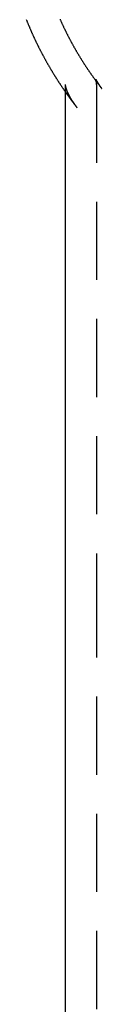
# Model space of a CAD drawing. Extents: x 10 to 126, y 93 to 286.
# Drawn here: x 89 to 92, y 223 to 255 of the extents above; entities that cross this region are included whole.
import ezdxf

# ---------------------------------------------------------------- set-up
doc = ezdxf.new("R2010")
doc.units = 0
doc.header["$LTSCALE"] = 10
doc.linetypes.add('VERDECKT', pattern=[0.375, 0.25, -0.125])
doc.layers.get('0').update_dxf_attribs({"linetype": 'CONTINUOUS'})
doc.layers.add('STEMPEL', color=3, linetype='CONTINUOUS')

# ---------------------------------------------------------------- blocks, each defined once
blk = doc.blocks.new('A$CBAFC6DE3')
at = {"extrusion": (-2e-16, 1, -2e-16)}
for p, q in [((-211.5264, 29.4273), (-211.5264, 13.5964)), ((-211.5264, 13.5964), (-211.5264, -11.4036))]:
    blk.add_line(p, q, dxfattribs=at)
at = {"color": 1, "linetype": 'VERDECKT', "extrusion": (-2e-16, 1, -2e-16)}
for p, q in [((-210.5264, 29.4273), (-210.5264, 13.5964)), ((-210.5264, 13.5964), (-210.5264, -11.4036))]:
    blk.add_line(p, q, dxfattribs=at)
blk.add_polyline3d([(-212.773, 31.5085, 0), (-212.767, 31.4924, 0), (-212.76, 31.4765, 0), (-212.754, 31.4605, 0), (-212.747, 31.4445, 0), (-212.741, 31.4286, 0), (-212.735, 31.4127, 0), (-212.728, 31.3968, 0), (-212.722, 31.3809, 0), (-212.715, 31.365, 0), (-212.708, 31.3492, 0), (-212.702, 31.3333, 0), (-212.695, 31.3175, 0), (-212.689, 31.3018, 0), (-212.682, 31.286, 0), (-212.675, 31.2702, 0), (-212.669, 31.2545, 0), (-212.662, 31.2388, 0), (-212.655, 31.2231, 0), (-212.649, 31.2074, 0), (-212.642, 31.1918, 0), (-212.635, 31.1761, 0), (-212.628, 31.1605, 0), (-212.621, 31.1449, 0), (-212.615, 31.1294, 0), (-212.608, 31.1138, 0), (-212.601, 31.0983, 0), (-212.594, 31.0828, 0), (-212.587, 31.0673, 0), (-212.58, 31.0518, 0), (-212.573, 31.0363, 0), (-212.566, 31.0209, 0), (-212.559, 31.0055, 0), (-212.552, 30.9901, 0), (-212.545, 30.9747, 0), (-212.538, 30.9593, 0), (-212.531, 30.944, 0), (-212.524, 30.9287, 0), (-212.517, 30.9134, 0), (-212.51, 30.8981, 0), (-212.502, 30.8828, 0), (-212.495, 30.8676, 0), (-212.488, 30.8524, 0), (-212.481, 30.8372, 0), (-212.474, 30.822, 0), (-212.466, 30.8069, 0), (-212.459, 30.7917, 0), (-212.452, 30.7766, 0), (-212.445, 30.7615, 0), (-212.437, 30.7464, 0), (-212.43, 30.7314, 0), (-212.423, 30.7163, 0), (-212.415, 30.7013, 0), (-212.408, 30.6863, 0), (-212.4, 30.6713, 0), (-212.393, 30.6564, 0), (-212.385, 30.6414, 0), (-212.378, 30.6265, 0), (-212.371, 30.6116, 0), (-212.363, 30.5967, 0), (-212.356, 30.5819, 0), (-212.348, 30.567, 0), (-212.34, 30.5522, 0), (-212.333, 30.5374, 0), (-212.325, 30.5226, 0), (-212.318, 30.5079, 0), (-212.31, 30.4931, 0), (-212.302, 30.4784, 0), (-212.295, 30.4637, 0), (-212.287, 30.4491, 0), (-212.279, 30.4344, 0), (-212.272, 30.4198, 0), (-212.264, 30.4051, 0), (-212.256, 30.3905, 0), (-212.248, 30.376, 0), (-212.241, 30.3614, 0), (-212.233, 30.3469, 0), (-212.225, 30.3324, 0), (-212.217, 30.3179, 0), (-212.209, 30.3034, 0), (-212.202, 30.2889, 0), (-212.194, 30.2745, 0), (-212.186, 30.2601, 0), (-212.178, 30.2457, 0), (-212.17, 30.2313, 0), (-212.162, 30.217, 0), (-212.154, 30.2026, 0), (-212.146, 30.1883, 0), (-212.138, 30.174, 0), (-212.13, 30.1598, 0), (-212.122, 30.1455, 0), (-212.114, 30.1313, 0), (-212.106, 30.1171, 0), (-212.098, 30.1029, 0), (-212.09, 30.0887, 0), (-212.082, 30.0746, 0), (-212.074, 30.0604, 0), (-212.066, 30.0463, 0), (-212.057, 30.0322, 0), (-212.049, 30.0182, 0), (-212.041, 30.0041, 0), (-212.033, 29.9901, 0), (-212.025, 29.9761, 0), (-212.017, 29.9621, 0), (-212.008, 29.9481, 0), (-212, 29.9342, 0), (-211.992, 29.9203, 0), (-211.984, 29.9064, 0), (-211.975, 29.8925, 0), (-211.967, 29.8786, 0), (-211.959, 29.8648, 0), (-211.95, 29.851, 0), (-211.942, 29.8371, 0), (-211.934, 29.8234, 0), (-211.925, 29.8096, 0), (-211.917, 29.7959, 0), (-211.909, 29.7822, 0), (-211.9, 29.7685, 0), (-211.892, 29.7548, 0), (-211.883, 29.7411, 0), (-211.875, 29.7275, 0), (-211.866, 29.7139, 0), (-211.858, 29.7003, 0), (-211.849, 29.6867, 0), (-211.841, 29.6731, 0), (-211.832, 29.6596, 0), (-211.824, 29.6461, 0), (-211.815, 29.6326, 0), (-211.807, 29.6191, 0), (-211.798, 29.6057, 0), (-211.79, 29.5922, 0), (-211.781, 29.5788, 0), (-211.772, 29.5654, 0), (-211.764, 29.5521, 0), (-211.755, 29.5387, 0), (-211.746, 29.5254, 0), (-211.738, 29.5121, 0), (-211.729, 29.4988, 0), (-211.72, 29.4855, 0), (-211.712, 29.4722, 0), (-211.703, 29.459, 0), (-211.694, 29.4458, 0), (-211.686, 29.4326, 0), (-211.677, 29.4194, 0), (-211.668, 29.4063, 0), (-211.659, 29.3932, 0), (-211.651, 29.3801, 0), (-211.642, 29.367, 0), (-211.633, 29.3539, 0), (-211.624, 29.3409, 0), (-211.615, 29.3278, 0), (-211.606, 29.3148, 0), (-211.598, 29.3018, 0), (-211.589, 29.2889, 0), (-211.58, 29.2759, 0), (-211.571, 29.263, 0), (-211.562, 29.2501, 0), (-211.553, 29.2372, 0), (-211.544, 29.2243, 0), (-211.535, 29.2115, 0), (-211.526, 29.1986, 0)])
at = {"color": 1}
for points in [[(-211.692, 31.5158, 0), (-211.685, 31.5002, 0), (-211.678, 31.4846, 0), (-211.671, 31.4689, 0), (-211.664, 31.4534, 0), (-211.657, 31.4378, 0), (-211.65, 31.4223, 0), (-211.643, 31.4067, 0), (-211.636, 31.3912, 0), (-211.629, 31.3758, 0), (-211.622, 31.3603, 0), (-211.615, 31.3449, 0), (-211.607, 31.3295, 0), (-211.6, 31.3141, 0), (-211.593, 31.2987, 0), (-211.586, 31.2833, 0), (-211.578, 31.268, 0), (-211.571, 31.2527, 0), (-211.564, 31.2374, 0), (-211.557, 31.2222, 0), (-211.549, 31.2069, 0), (-211.542, 31.1917, 0), (-211.534, 31.1765, 0), (-211.527, 31.1613, 0), (-211.52, 31.1462, 0), (-211.512, 31.131, 0), (-211.505, 31.1159, 0), (-211.497, 31.1008, 0), (-211.49, 31.0858, 0), (-211.482, 31.0707, 0), (-211.475, 31.0557, 0), (-211.467, 31.0407, 0), (-211.459, 31.0257, 0), (-211.452, 31.0108, 0), (-211.444, 30.9958, 0), (-211.436, 30.9809, 0), (-211.429, 30.966, 0), (-211.421, 30.9511, 0), (-211.413, 30.9363, 0), (-211.406, 30.9215, 0), (-211.398, 30.9067, 0), (-211.39, 30.8919, 0), (-211.382, 30.8771, 0), (-211.374, 30.8624, 0), (-211.367, 30.8476, 0), (-211.359, 30.8329, 0), (-211.351, 30.8183, 0), (-211.343, 30.8036, 0), (-211.335, 30.789, 0), (-211.327, 30.7744, 0), (-211.319, 30.7598, 0), (-211.311, 30.7452, 0), (-211.303, 30.7307, 0), (-211.295, 30.7162, 0), (-211.287, 30.7017, 0), (-211.279, 30.6872, 0), (-211.271, 30.6727, 0), (-211.263, 30.6583, 0), (-211.255, 30.6439, 0), (-211.247, 30.6295, 0), (-211.239, 30.6151, 0), (-211.231, 30.6008, 0), (-211.223, 30.5864, 0), (-211.214, 30.5721, 0), (-211.206, 30.5579, 0), (-211.198, 30.5436, 0), (-211.19, 30.5294, 0), (-211.182, 30.5152, 0), (-211.173, 30.501, 0), (-211.165, 30.4868, 0), (-211.157, 30.4726, 0), (-211.148, 30.4585, 0), (-211.14, 30.4444, 0), (-211.132, 30.4303, 0), (-211.123, 30.4163, 0), (-211.115, 30.4022, 0), (-211.107, 30.3882, 0), (-211.098, 30.3742, 0), (-211.09, 30.3603, 0), (-211.081, 30.3463, 0), (-211.073, 30.3324, 0), (-211.064, 30.3185, 0), (-211.056, 30.3046, 0), (-211.047, 30.2908, 0), (-211.039, 30.2769, 0), (-211.03, 30.2631, 0), (-211.022, 30.2493, 0), (-211.013, 30.2355, 0), (-211.005, 30.2218, 0), (-210.996, 30.2081, 0), (-210.987, 30.1944, 0), (-210.979, 30.1807, 0), (-210.97, 30.167, 0), (-210.961, 30.1534, 0), (-210.953, 30.1398, 0), (-210.944, 30.1262, 0), (-210.935, 30.1126, 0), (-210.927, 30.0991, 0), (-210.918, 30.0855, 0), (-210.909, 30.072, 0), (-210.9, 30.0586, 0), (-210.892, 30.0451, 0), (-210.883, 30.0317, 0), (-210.874, 30.0182, 0), (-210.865, 30.0048, 0), (-210.856, 29.9915, 0), (-210.847, 29.9781, 0), (-210.839, 29.9648, 0), (-210.83, 29.9515, 0), (-210.821, 29.9382, 0), (-210.812, 29.9249, 0), (-210.803, 29.9117, 0), (-210.794, 29.8985, 0), (-210.785, 29.8853, 0), (-210.776, 29.8721, 0), (-210.767, 29.8589, 0), (-210.758, 29.8458, 0), (-210.749, 29.8327, 0), (-210.74, 29.8196, 0), (-210.731, 29.8065, 0), (-210.722, 29.7935, 0), (-210.713, 29.7805, 0), (-210.704, 29.7675, 0), (-210.695, 29.7545, 0), (-210.686, 29.7415, 0), (-210.677, 29.7286, 0), (-210.667, 29.7157, 0), (-210.658, 29.7028, 0), (-210.649, 29.6899, 0), (-210.64, 29.677, 0), (-210.631, 29.6642, 0), (-210.622, 29.6514, 0), (-210.612, 29.6386, 0), (-210.603, 29.6259, 0), (-210.594, 29.6131, 0), (-210.585, 29.6004, 0), (-210.575, 29.5877, 0), (-210.566, 29.575, 0), (-210.557, 29.5623, 0), (-210.548, 29.5497, 0), (-210.538, 29.5371, 0), (-210.529, 29.5245, 0), (-210.52, 29.5119, 0), (-210.51, 29.4994, 0), (-210.501, 29.4868, 0), (-210.492, 29.4743, 0), (-210.482, 29.4618, 0), (-210.473, 29.4494, 0), (-210.463, 29.4369, 0), (-210.454, 29.4245, 0), (-210.445, 29.4121, 0), (-210.435, 29.3997, 0), (-210.426, 29.3874, 0), (-210.416, 29.375, 0), (-210.407, 29.3627, 0), (-210.397, 29.3504, 0), (-210.388, 29.3381, 0), (-210.378, 29.3259, 0), (-210.369, 29.3136, 0), (-210.359, 29.3014, 0)], [(-211.526, 29.4273, 0), (-211.526, 29.4268, 0), (-211.526, 29.4263, 0), (-211.526, 29.4258, 0), (-211.526, 29.4253, 0), (-211.526, 29.4249, 0), (-211.526, 29.4244, 0), (-211.526, 29.4239, 0), (-211.526, 29.4234, 0), (-211.526, 29.4229, 0), (-211.526, 29.4224, 0), (-211.526, 29.4219, 0), (-211.526, 29.4214, 0), (-211.526, 29.4209, 0), (-211.526, 29.4204, 0), (-211.526, 29.4199, 0), (-211.526, 29.4194, 0), (-211.526, 29.419, 0), (-211.526, 29.4185, 0), (-211.526, 29.418, 0), (-211.526, 29.4175, 0), (-211.526, 29.4169, 0), (-211.526, 29.4164, 0), (-211.526, 29.4159, 0), (-211.526, 29.4154, 0), (-211.526, 29.4149, 0), (-211.526, 29.4144, 0), (-211.526, 29.4139, 0), (-211.526, 29.4134, 0), (-211.526, 29.4128, 0), (-211.526, 29.4123, 0), (-211.526, 29.4118, 0), (-211.526, 29.4113, 0), (-211.526, 29.4107, 0), (-211.526, 29.4102, 0), (-211.526, 29.4097, 0), (-211.526, 29.4091, 0), (-211.526, 29.4086, 0), (-211.526, 29.4081, 0), (-211.526, 29.4075, 0), (-211.526, 29.407, 0), (-211.526, 29.4064, 0), (-211.526, 29.4059, 0), (-211.525, 29.4053, 0), (-211.525, 29.4047, 0), (-211.525, 29.4042, 0), (-211.525, 29.4036, 0), (-211.525, 29.403, 0), (-211.525, 29.4024, 0), (-211.525, 29.4019, 0), (-211.525, 29.4013, 0), (-211.525, 29.4007, 0), (-211.525, 29.4001, 0), (-211.525, 29.3995, 0), (-211.525, 29.3989, 0), (-211.525, 29.3983, 0), (-211.525, 29.3977, 0), (-211.525, 29.3971, 0), (-211.525, 29.3964, 0), (-211.525, 29.3958, 0), (-211.524, 29.3952, 0), (-211.524, 29.3946, 0), (-211.524, 29.3939, 0), (-211.524, 29.3933, 0), (-211.524, 29.3926, 0), (-211.524, 29.392, 0), (-211.524, 29.3913, 0), (-211.524, 29.3907, 0), (-211.524, 29.39, 0), (-211.524, 29.3893, 0), (-211.524, 29.3886, 0), (-211.523, 29.388, 0), (-211.523, 29.3873, 0), (-211.523, 29.3866, 0), (-211.523, 29.3859, 0), (-211.523, 29.3852, 0), (-211.523, 29.3844, 0), (-211.523, 29.3837, 0), (-211.523, 29.383, 0), (-211.523, 29.3823, 0), (-211.523, 29.3815, 0), (-211.522, 29.3808, 0), (-211.522, 29.38, 0), (-211.522, 29.3793, 0), (-211.522, 29.3785, 0), (-211.522, 29.3777, 0), (-211.522, 29.377, 0), (-211.522, 29.3762, 0), (-211.522, 29.3754, 0), (-211.521, 29.3746, 0), (-211.521, 29.3738, 0), (-211.521, 29.373, 0), (-211.521, 29.3721, 0), (-211.521, 29.3713, 0), (-211.521, 29.3705, 0), (-211.521, 29.3696, 0), (-211.52, 29.3688, 0), (-211.52, 29.3679, 0), (-211.52, 29.3671, 0), (-211.52, 29.3662, 0), (-211.52, 29.3653, 0), (-211.52, 29.3645, 0), (-211.519, 29.3636, 0), (-211.519, 29.3627, 0), (-211.519, 29.3618, 0), (-211.519, 29.3608, 0), (-211.519, 29.3599, 0), (-211.518, 29.359, 0), (-211.518, 29.358, 0), (-211.518, 29.3571, 0), (-211.518, 29.3561, 0), (-211.518, 29.3552, 0), (-211.517, 29.3542, 0), (-211.517, 29.3532, 0), (-211.517, 29.3523, 0), (-211.517, 29.3513, 0), (-211.517, 29.3503, 0), (-211.516, 29.3492, 0), (-211.516, 29.3482, 0), (-211.516, 29.3472, 0), (-211.516, 29.3462, 0), (-211.515, 29.3451, 0), (-211.515, 29.3441, 0), (-211.515, 29.343, 0), (-211.515, 29.3419, 0), (-211.514, 29.3408, 0), (-211.514, 29.3397, 0), (-211.514, 29.3386, 0), (-211.514, 29.3375, 0), (-211.513, 29.3364, 0), (-211.513, 29.3353, 0), (-211.513, 29.3342, 0), (-211.512, 29.333, 0), (-211.512, 29.3319, 0), (-211.512, 29.3307, 0), (-211.511, 29.3295, 0), (-211.511, 29.3283, 0), (-211.511, 29.3272, 0), (-211.51, 29.326, 0), (-211.51, 29.3247, 0), (-211.51, 29.3235, 0), (-211.509, 29.3223, 0), (-211.509, 29.3211, 0), (-211.509, 29.3198, 0), (-211.508, 29.3185, 0), (-211.508, 29.3173, 0), (-211.508, 29.316, 0), (-211.507, 29.3147, 0), (-211.507, 29.3134, 0), (-211.507, 29.3121, 0), (-211.506, 29.3108, 0), (-211.506, 29.3094, 0), (-211.505, 29.3081, 0), (-211.505, 29.3068, 0), (-211.505, 29.3054, 0), (-211.504, 29.304, 0), (-211.504, 29.3026, 0), (-211.503, 29.3012, 0), (-211.503, 29.2998, 0), (-211.502, 29.2984, 0), (-211.502, 29.297, 0), (-211.502, 29.2956, 0), (-211.501, 29.2941, 0), (-211.501, 29.2927, 0), (-211.5, 29.2912, 0), (-211.5, 29.2897, 0), (-211.499, 29.2882, 0), (-211.499, 29.2867, 0), (-211.498, 29.2852, 0), (-211.498, 29.2837, 0), (-211.497, 29.2821, 0), (-211.497, 29.2806, 0), (-211.496, 29.279, 0), (-211.496, 29.2775, 0), (-211.495, 29.2759, 0), (-211.495, 29.2743, 0), (-211.494, 29.2727, 0), (-211.493, 29.2711, 0), (-211.493, 29.2695, 0), (-211.492, 29.2678, 0), (-211.492, 29.2662, 0), (-211.491, 29.2646, 0), (-211.491, 29.2629, 0), (-211.49, 29.2612, 0), (-211.489, 29.2595, 0), (-211.489, 29.2578, 0), (-211.488, 29.2561, 0), (-211.487, 29.2544, 0), (-211.487, 29.2526, 0), (-211.486, 29.2509, 0), (-211.486, 29.2491, 0), (-211.485, 29.2474, 0), (-211.484, 29.2456, 0), (-211.484, 29.2438, 0), (-211.483, 29.242, 0), (-211.482, 29.2402, 0), (-211.481, 29.2384, 0), (-211.481, 29.2365, 0), (-211.48, 29.2347, 0), (-211.479, 29.2328, 0), (-211.479, 29.2309, 0), (-211.478, 29.2291, 0), (-211.477, 29.2272, 0), (-211.476, 29.2253, 0), (-211.476, 29.2233, 0), (-211.475, 29.2214, 0), (-211.474, 29.2195, 0), (-211.473, 29.2175, 0), (-211.472, 29.2155, 0), (-211.472, 29.2136, 0), (-211.471, 29.2116, 0), (-211.47, 29.2096, 0), (-211.469, 29.2076, 0), (-211.468, 29.2055, 0), (-211.467, 29.2035, 0), (-211.466, 29.2014, 0), (-211.466, 29.1994, 0), (-211.465, 29.1973, 0), (-211.464, 29.1952, 0), (-211.463, 29.1931, 0), (-211.462, 29.191, 0), (-211.461, 29.1889, 0), (-211.46, 29.1868, 0), (-211.459, 29.1846, 0), (-211.458, 29.1824, 0), (-211.457, 29.1803, 0), (-211.456, 29.1781, 0), (-211.455, 29.1759, 0), (-211.454, 29.1737, 0), (-211.453, 29.1715, 0), (-211.452, 29.1692, 0), (-211.451, 29.167, 0), (-211.45, 29.1647, 0), (-211.449, 29.1625, 0), (-211.448, 29.1602, 0), (-211.447, 29.1579, 0), (-211.446, 29.1556, 0), (-211.445, 29.1533, 0), (-211.444, 29.1509, 0), (-211.443, 29.1486, 0), (-211.442, 29.1462, 0), (-211.44, 29.1439, 0), (-211.439, 29.1415, 0), (-211.438, 29.1391, 0), (-211.437, 29.1367, 0), (-211.436, 29.1343, 0), (-211.435, 29.1318, 0), (-211.433, 29.1294, 0), (-211.432, 29.1269, 0), (-211.431, 29.1245, 0), (-211.43, 29.122, 0), (-211.429, 29.1195, 0), (-211.427, 29.117, 0), (-211.426, 29.1145, 0), (-211.425, 29.1119, 0), (-211.424, 29.1094, 0), (-211.422, 29.1068, 0), (-211.421, 29.1043, 0), (-211.42, 29.1017, 0), (-211.418, 29.0991, 0), (-211.417, 29.0965, 0), (-211.416, 29.0939, 0), (-211.414, 29.0913, 0), (-211.413, 29.0886, 0), (-211.411, 29.086, 0), (-211.41, 29.0833, 0), (-211.409, 29.0806, 0), (-211.407, 29.0779, 0), (-211.406, 29.0752, 0), (-211.404, 29.0725, 0), (-211.403, 29.0698, 0), (-211.401, 29.0671, 0), (-211.4, 29.0643, 0), (-211.398, 29.0616, 0), (-211.397, 29.0588, 0), (-211.395, 29.056, 0), (-211.394, 29.0532, 0), (-211.392, 29.0504, 0), (-211.391, 29.0476, 0), (-211.389, 29.0447, 0), (-211.388, 29.0419, 0), (-211.386, 29.039, 0), (-211.384, 29.0362, 0), (-211.383, 29.0333, 0), (-211.381, 29.0304, 0), (-211.379, 29.0275, 0), (-211.378, 29.0246, 0), (-211.376, 29.0216, 0), (-211.374, 29.0187, 0), (-211.373, 29.0157, 0), (-211.371, 29.0128, 0), (-211.369, 29.0098, 0), (-211.368, 29.0068, 0), (-211.366, 29.0038, 0), (-211.364, 29.0008, 0), (-211.362, 28.9977, 0), (-211.36, 28.9947, 0), (-211.359, 28.9916, 0), (-211.357, 28.9886, 0), (-211.355, 28.9855, 0), (-211.353, 28.9824, 0), (-211.351, 28.9793, 0), (-211.349, 28.9762, 0), (-211.348, 28.9731, 0), (-211.346, 28.9699, 0), (-211.344, 28.9668, 0), (-211.342, 28.9636, 0), (-211.34, 28.9605, 0), (-211.338, 28.9573, 0), (-211.336, 28.9541, 0), (-211.334, 28.9509, 0), (-211.332, 28.9477, 0), (-211.33, 28.9444, 0), (-211.328, 28.9412, 0), (-211.326, 28.9379, 0), (-211.324, 28.9347, 0), (-211.322, 28.9314, 0), (-211.32, 28.9281, 0), (-211.317, 28.9248, 0), (-211.315, 28.9215, 0), (-211.313, 28.9181, 0), (-211.311, 28.9148, 0), (-211.309, 28.9114, 0), (-211.307, 28.9081, 0), (-211.304, 28.9047, 0), (-211.302, 28.9013, 0), (-211.3, 28.8979, 0), (-211.298, 28.8945, 0), (-211.296, 28.8911, 0), (-211.293, 28.8877, 0), (-211.291, 28.8842, 0), (-211.289, 28.8808, 0), (-211.286, 28.8773, 0), (-211.284, 28.8738, 0), (-211.282, 28.8703, 0), (-211.279, 28.8669, 0), (-211.277, 28.8633, 0), (-211.275, 28.8598, 0), (-211.272, 28.8563, 0), (-211.27, 28.8527, 0), (-211.267, 28.8492, 0), (-211.265, 28.8456, 0), (-211.262, 28.842, 0), (-211.26, 28.8385, 0), (-211.257, 28.8349, 0), (-211.255, 28.8312, 0), (-211.252, 28.8276, 0), (-211.25, 28.824, 0), (-211.247, 28.8203, 0), (-211.245, 28.8167, 0), (-211.242, 28.813, 0), (-211.24, 28.8093, 0), (-211.237, 28.8057, 0), (-211.234, 28.802, 0), (-211.232, 28.7982, 0), (-211.229, 28.7945, 0), (-211.226, 28.7908, 0), (-211.224, 28.7871, 0), (-211.221, 28.7833, 0), (-211.218, 28.7795, 0), (-211.215, 28.7758, 0), (-211.213, 28.772, 0), (-211.21, 28.7682, 0), (-211.207, 28.7644, 0), (-211.204, 28.7606, 0), (-211.201, 28.7567, 0), (-211.199, 28.7529, 0), (-211.196, 28.749, 0), (-211.193, 28.7452, 0), (-211.19, 28.7413, 0), (-211.187, 28.7374, 0), (-211.184, 28.7335, 0), (-211.181, 28.7296, 0), (-211.178, 28.7257, 0), (-211.175, 28.7218, 0), (-211.172, 28.7179, 0), (-211.169, 28.7139, 0), (-211.166, 28.71, 0), (-211.163, 28.706, 0), (-211.16, 28.702, 0), (-211.157, 28.698, 0), (-211.154, 28.694, 0), (-211.151, 28.69, 0), (-211.148, 28.686, 0)], [(-210.526, 29.4273, 0), (-210.526, 29.4287, 0), (-210.526, 29.4302, 0), (-210.526, 29.4317, 0), (-210.526, 29.4331, 0), (-210.526, 29.4346, 0), (-210.526, 29.436, 0), (-210.526, 29.4375, 0), (-210.526, 29.4389, 0), (-210.526, 29.4404, 0), (-210.527, 29.4418, 0), (-210.527, 29.4433, 0), (-210.527, 29.4447, 0), (-210.527, 29.4462, 0), (-210.527, 29.4476, 0), (-210.527, 29.4491, 0), (-210.527, 29.4505, 0), (-210.527, 29.452, 0), (-210.527, 29.4534, 0), (-210.527, 29.4549, 0), (-210.527, 29.4563, 0), (-210.527, 29.4577, 0), (-210.527, 29.4592, 0), (-210.527, 29.4606, 0), (-210.527, 29.462, 0), (-210.527, 29.4635, 0), (-210.527, 29.4649, 0), (-210.527, 29.4663, 0), (-210.528, 29.4677, 0), (-210.528, 29.4691, 0), (-210.528, 29.4705, 0), (-210.528, 29.472, 0), (-210.528, 29.4734, 0), (-210.528, 29.4748, 0), (-210.528, 29.4762, 0), (-210.528, 29.4776, 0), (-210.528, 29.479, 0), (-210.528, 29.4804, 0), (-210.528, 29.4817, 0), (-210.529, 29.4831, 0), (-210.529, 29.4845, 0), (-210.529, 29.4859, 0), (-210.529, 29.4873, 0), (-210.529, 29.4886, 0), (-210.529, 29.49, 0), (-210.529, 29.4913, 0), (-210.529, 29.4927, 0), (-210.529, 29.494, 0), (-210.53, 29.4954, 0), (-210.53, 29.4967, 0), (-210.53, 29.4981, 0), (-210.53, 29.4994, 0), (-210.53, 29.5007, 0), (-210.53, 29.502, 0), (-210.53, 29.5034, 0), (-210.53, 29.5047, 0), (-210.531, 29.506, 0), (-210.531, 29.5073, 0), (-210.531, 29.5086, 0), (-210.531, 29.5099, 0), (-210.531, 29.5111, 0), (-210.531, 29.5124, 0), (-210.531, 29.5137, 0), (-210.532, 29.515, 0), (-210.532, 29.5162, 0), (-210.532, 29.5175, 0), (-210.532, 29.5187, 0), (-210.532, 29.52, 0), (-210.532, 29.5212, 0), (-210.533, 29.5224, 0), (-210.533, 29.5236, 0), (-210.533, 29.5249, 0), (-210.533, 29.5261, 0), (-210.533, 29.5273, 0), (-210.533, 29.5285, 0), (-210.534, 29.5296, 0), (-210.534, 29.5308, 0), (-210.534, 29.532, 0), (-210.534, 29.5332, 0), (-210.534, 29.5343, 0), (-210.534, 29.5355, 0), (-210.535, 29.5366, 0), (-210.535, 29.5377, 0), (-210.535, 29.5389, 0), (-210.535, 29.54, 0), (-210.535, 29.5411, 0), (-210.536, 29.5422, 0), (-210.536, 29.5433, 0), (-210.536, 29.5444, 0), (-210.536, 29.5454, 0), (-210.536, 29.5465, 0), (-210.536, 29.5476, 0), (-210.537, 29.5486, 0), (-210.537, 29.5496, 0), (-210.537, 29.5507, 0), (-210.537, 29.5517, 0), (-210.537, 29.5527, 0), (-210.538, 29.5537, 0), (-210.538, 29.5547, 0), (-210.538, 29.5557, 0), (-210.538, 29.5567, 0), (-210.538, 29.5577, 0), (-210.539, 29.5586, 0), (-210.539, 29.5596, 0), (-210.539, 29.5605, 0), (-210.539, 29.5614, 0), (-210.539, 29.5624, 0), (-210.54, 29.5633, 0), (-210.54, 29.5642, 0), (-210.54, 29.5651, 0), (-210.54, 29.566, 0), (-210.54, 29.5668, 0), (-210.54, 29.5677, 0), (-210.541, 29.5686, 0), (-210.541, 29.5694, 0), (-210.541, 29.5702, 0), (-210.541, 29.5711, 0), (-210.541, 29.5719, 0), (-210.542, 29.5727, 0), (-210.542, 29.5735, 0), (-210.542, 29.5742, 0), (-210.542, 29.575, 0), (-210.542, 29.5758, 0), (-210.542, 29.5765, 0), (-210.543, 29.5773, 0), (-210.543, 29.578, 0), (-210.543, 29.5787, 0), (-210.543, 29.5794, 0), (-210.543, 29.5801, 0), (-210.544, 29.5808, 0), (-210.544, 29.5815, 0), (-210.544, 29.5821, 0), (-210.544, 29.5828, 0), (-210.544, 29.5834, 0), (-210.544, 29.5841, 0), (-210.545, 29.5847, 0), (-210.545, 29.5853, 0), (-210.545, 29.5859, 0), (-210.545, 29.5865, 0), (-210.545, 29.587, 0), (-210.545, 29.5876, 0), (-210.545, 29.5881, 0), (-210.546, 29.5887, 0), (-210.546, 29.5892, 0), (-210.546, 29.5897, 0), (-210.546, 29.5902, 0), (-210.546, 29.5907, 0), (-210.546, 29.5911, 0), (-210.546, 29.5916, 0), (-210.547, 29.592, 0), (-210.547, 29.5925, 0), (-210.547, 29.5929, 0), (-210.547, 29.5933, 0), (-210.547, 29.5937, 0), (-210.547, 29.5941, 0), (-210.547, 29.5945, 0), (-210.547, 29.5948, 0), (-210.547, 29.5952, 0), (-210.548, 29.5955, 0), (-210.548, 29.5958, 0), (-210.548, 29.5961, 0), (-210.548, 29.5964, 0), (-210.548, 29.5967, 0), (-210.548, 29.597, 0), (-210.548, 29.5972, 0), (-210.548, 29.5975, 0), (-210.548, 29.5977, 0), (-210.548, 29.5979, 0), (-210.548, 29.5981, 0), (-210.548, 29.5983, 0), (-210.549, 29.5984, 0), (-210.549, 29.5986, 0), (-210.549, 29.5988, 0), (-210.549, 29.5989, 0), (-210.549, 29.599, 0), (-210.549, 29.5991, 0), (-210.549, 29.5992, 0), (-210.549, 29.5993, 0), (-210.549, 29.5993, 0), (-210.549, 29.5994, 0), (-210.549, 29.5994, 0), (-210.549, 29.5995, 0), (-210.549, 29.5995, 0), (-210.549, 29.5995, 0), (-210.549, 29.5994, 0), (-210.549, 29.5994, 0), (-210.549, 29.5994, 0), (-210.549, 29.5993, 0), (-210.549, 29.5992, 0), (-210.549, 29.5991, 0), (-210.549, 29.599, 0), (-210.549, 29.5989, 0), (-210.549, 29.5988, 0), (-210.549, 29.5986, 0), (-210.549, 29.5985, 0), (-210.548, 29.5983, 0), (-210.548, 29.5981, 0), (-210.548, 29.5979, 0), (-210.548, 29.5977, 0), (-210.548, 29.5975, 0), (-210.548, 29.5972, 0), (-210.548, 29.597, 0), (-210.548, 29.5967, 0), (-210.548, 29.5964, 0), (-210.548, 29.5961, 0), (-210.547, 29.5958, 0), (-210.547, 29.5955, 0), (-210.547, 29.5951, 0), (-210.547, 29.5948, 0), (-210.547, 29.5944, 0), (-210.547, 29.594, 0), (-210.547, 29.5936, 0), (-210.546, 29.5932, 0), (-210.546, 29.5927, 0), (-210.546, 29.5923, 0), (-210.546, 29.5918, 0), (-210.546, 29.5913, 0), (-210.545, 29.5909, 0), (-210.545, 29.5903, 0), (-210.545, 29.5898, 0), (-210.545, 29.5893, 0), (-210.544, 29.5887, 0), (-210.544, 29.5882, 0), (-210.544, 29.5876, 0), (-210.544, 29.587, 0), (-210.543, 29.5864, 0), (-210.543, 29.5857, 0), (-210.543, 29.5851, 0), (-210.543, 29.5844, 0), (-210.542, 29.5838, 0), (-210.542, 29.5831, 0), (-210.542, 29.5824, 0), (-210.541, 29.5816, 0), (-210.541, 29.5809, 0), (-210.541, 29.5802, 0), (-210.54, 29.5794, 0), (-210.54, 29.5786, 0), (-210.54, 29.5778, 0), (-210.539, 29.577, 0), (-210.539, 29.5762, 0), (-210.538, 29.5753, 0), (-210.538, 29.5745, 0), (-210.538, 29.5736, 0), (-210.537, 29.5727, 0), (-210.537, 29.5718, 0), (-210.536, 29.5709, 0), (-210.536, 29.57, 0), (-210.535, 29.569, 0), (-210.535, 29.568, 0), (-210.534, 29.5671, 0), (-210.534, 29.5661, 0), (-210.533, 29.5651, 0), (-210.533, 29.564, 0), (-210.532, 29.563, 0), (-210.532, 29.5619, 0), (-210.531, 29.5609, 0), (-210.531, 29.5598, 0), (-210.53, 29.5587, 0), (-210.53, 29.5576, 0), (-210.529, 29.5564, 0), (-210.528, 29.5553, 0), (-210.528, 29.5541, 0), (-210.527, 29.5529, 0), (-210.527, 29.5517, 0), (-210.526, 29.5505, 0), (-210.525, 29.5493, 0), (-210.525, 29.5481, 0), (-210.524, 29.5468, 0), (-210.523, 29.5456, 0), (-210.523, 29.5443, 0), (-210.522, 29.543, 0), (-210.521, 29.5417, 0), (-210.52, 29.5403, 0), (-210.52, 29.539, 0), (-210.519, 29.5376, 0), (-210.518, 29.5363, 0), (-210.518, 29.5349, 0), (-210.517, 29.5335, 0), (-210.516, 29.532, 0), (-210.515, 29.5306, 0), (-210.514, 29.5292, 0), (-210.514, 29.5277, 0), (-210.513, 29.5262, 0), (-210.512, 29.5247, 0), (-210.511, 29.5232, 0), (-210.51, 29.5217, 0), (-210.509, 29.5201, 0), (-210.508, 29.5186, 0), (-210.507, 29.517, 0), (-210.507, 29.5154, 0), (-210.506, 29.5138, 0), (-210.505, 29.5122, 0), (-210.504, 29.5106, 0), (-210.503, 29.5089, 0), (-210.502, 29.5073, 0), (-210.501, 29.5056, 0), (-210.5, 29.5039, 0), (-210.499, 29.5022, 0), (-210.498, 29.5005, 0), (-210.497, 29.4987, 0), (-210.496, 29.497, 0), (-210.495, 29.4952, 0), (-210.494, 29.4934, 0), (-210.492, 29.4917, 0), (-210.491, 29.4898, 0), (-210.49, 29.488, 0), (-210.489, 29.4862, 0), (-210.488, 29.4843, 0), (-210.487, 29.4824, 0), (-210.486, 29.4806, 0), (-210.484, 29.4787, 0), (-210.483, 29.4767, 0), (-210.482, 29.4748, 0), (-210.481, 29.4729, 0), (-210.48, 29.4709, 0), (-210.478, 29.4689, 0), (-210.477, 29.4669, 0), (-210.476, 29.4649, 0), (-210.475, 29.4629, 0), (-210.473, 29.4609, 0), (-210.472, 29.4588, 0), (-210.471, 29.4568, 0), (-210.469, 29.4547, 0), (-210.468, 29.4526, 0), (-210.467, 29.4505, 0), (-210.465, 29.4484, 0), (-210.464, 29.4462, 0), (-210.462, 29.4441, 0), (-210.461, 29.4419, 0), (-210.459, 29.4397, 0), (-210.458, 29.4375, 0), (-210.457, 29.4353, 0), (-210.455, 29.4331, 0), (-210.454, 29.4309, 0), (-210.452, 29.4286, 0), (-210.451, 29.4264, 0), (-210.449, 29.4241, 0), (-210.447, 29.4218, 0), (-210.446, 29.4195, 0), (-210.444, 29.4172, 0), (-210.443, 29.4148, 0), (-210.441, 29.4125, 0), (-210.439, 29.4101, 0), (-210.438, 29.4077, 0), (-210.436, 29.4053, 0), (-210.434, 29.4029, 0), (-210.433, 29.4005, 0), (-210.431, 29.3981, 0), (-210.429, 29.3956, 0), (-210.428, 29.3932, 0), (-210.426, 29.3907, 0), (-210.424, 29.3882, 0), (-210.422, 29.3857, 0), (-210.421, 29.3832, 0), (-210.419, 29.3807, 0), (-210.417, 29.3781, 0), (-210.415, 29.3755, 0), (-210.413, 29.373, 0), (-210.411, 29.3704, 0), (-210.409, 29.3678, 0), (-210.408, 29.3652, 0), (-210.406, 29.3626, 0), (-210.404, 29.3599, 0), (-210.402, 29.3573, 0), (-210.4, 29.3546, 0), (-210.398, 29.3519, 0), (-210.396, 29.3492, 0), (-210.394, 29.3465, 0), (-210.392, 29.3438, 0), (-210.39, 29.3411, 0), (-210.388, 29.3383, 0), (-210.386, 29.3356, 0), (-210.383, 29.3328, 0), (-210.381, 29.33, 0), (-210.379, 29.3272, 0), (-210.377, 29.3244, 0), (-210.375, 29.3216, 0), (-210.373, 29.3187, 0), (-210.371, 29.3159, 0), (-210.368, 29.313, 0), (-210.366, 29.3101, 0), (-210.364, 29.3072, 0), (-210.362, 29.3043, 0), (-210.359, 29.3014, 0)], [(-211.526, 29.1986, 0), (-211.523, 29.1945, 0), (-211.521, 29.1903, 0), (-211.518, 29.1861, 0), (-211.515, 29.182, 0), (-211.512, 29.1778, 0), (-211.509, 29.1737, 0), (-211.506, 29.1695, 0), (-211.503, 29.1654, 0), (-211.5, 29.1612, 0), (-211.497, 29.1571, 0), (-211.494, 29.1529, 0), (-211.491, 29.1488, 0), (-211.488, 29.1446, 0), (-211.485, 29.1405, 0), (-211.483, 29.1363, 0), (-211.48, 29.1322, 0), (-211.477, 29.1281, 0), (-211.474, 29.1239, 0), (-211.471, 29.1198, 0), (-211.468, 29.1157, 0), (-211.465, 29.1116, 0), (-211.462, 29.1074, 0), (-211.459, 29.1033, 0), (-211.456, 29.0992, 0), (-211.453, 29.0951, 0), (-211.45, 29.091, 0), (-211.447, 29.0868, 0), (-211.444, 29.0827, 0), (-211.441, 29.0786, 0), (-211.438, 29.0745, 0), (-211.436, 29.0704, 0), (-211.433, 29.0663, 0), (-211.43, 29.0622, 0), (-211.427, 29.0581, 0), (-211.424, 29.054, 0), (-211.421, 29.0499, 0), (-211.418, 29.0458, 0), (-211.415, 29.0417, 0), (-211.412, 29.0377, 0), (-211.409, 29.0336, 0), (-211.406, 29.0295, 0), (-211.403, 29.0254, 0), (-211.4, 29.0213, 0), (-211.397, 29.0172, 0), (-211.394, 29.0132, 0), (-211.391, 29.0091, 0), (-211.388, 29.005, 0), (-211.385, 29.001, 0), (-211.382, 28.9969, 0), (-211.379, 28.9928, 0), (-211.376, 28.9888, 0), (-211.373, 28.9847, 0), (-211.37, 28.9806, 0), (-211.367, 28.9766, 0), (-211.364, 28.9725, 0), (-211.362, 28.9685, 0), (-211.359, 28.9644, 0), (-211.356, 28.9604, 0), (-211.353, 28.9563, 0), (-211.35, 28.9523, 0), (-211.347, 28.9482, 0), (-211.344, 28.9442, 0), (-211.341, 28.9402, 0), (-211.338, 28.9361, 0), (-211.335, 28.9321, 0), (-211.332, 28.9281, 0), (-211.329, 28.924, 0), (-211.326, 28.92, 0), (-211.323, 28.916, 0), (-211.32, 28.912, 0), (-211.317, 28.9079, 0), (-211.314, 28.9039, 0), (-211.311, 28.8999, 0), (-211.308, 28.8959, 0), (-211.305, 28.8919, 0), (-211.302, 28.8879, 0), (-211.299, 28.8838, 0), (-211.296, 28.8798, 0), (-211.293, 28.8758, 0), (-211.29, 28.8718, 0), (-211.287, 28.8678, 0), (-211.284, 28.8638, 0), (-211.281, 28.8598, 0), (-211.278, 28.8558, 0), (-211.275, 28.8518, 0), (-211.272, 28.8479, 0), (-211.269, 28.8439, 0), (-211.266, 28.8399, 0), (-211.263, 28.8359, 0), (-211.26, 28.8319, 0), (-211.257, 28.8279, 0), (-211.254, 28.824, 0), (-211.251, 28.82, 0), (-211.248, 28.816, 0), (-211.245, 28.812, 0), (-211.242, 28.8081, 0), (-211.239, 28.8041, 0), (-211.236, 28.8001, 0), (-211.233, 28.7962, 0), (-211.23, 28.7922, 0), (-211.227, 28.7883, 0), (-211.224, 28.7843, 0), (-211.22, 28.7803, 0), (-211.217, 28.7764, 0), (-211.214, 28.7724, 0), (-211.211, 28.7685, 0), (-211.208, 28.7645, 0), (-211.205, 28.7606, 0), (-211.202, 28.7566, 0), (-211.199, 28.7527, 0), (-211.196, 28.7488, 0), (-211.193, 28.7448, 0), (-211.19, 28.7409, 0), (-211.187, 28.737, 0), (-211.184, 28.733, 0), (-211.181, 28.7291, 0), (-211.178, 28.7252, 0), (-211.175, 28.7213, 0), (-211.172, 28.7173, 0), (-211.169, 28.7134, 0), (-211.166, 28.7095, 0), (-211.163, 28.7056, 0), (-211.16, 28.7017, 0), (-211.157, 28.6978, 0), (-211.154, 28.6938, 0), (-211.151, 28.6899, 0), (-211.148, 28.686, 0)]]:
    blk.add_polyline3d(points, dxfattribs=at)

msp = doc.modelspace()

# ---------------------------------------------------------------- block references
at = {"layer": 'STEMPEL'}
msp.add_blockref('A$CBAFC6DE3', (302.106, 223.037, -14.985), dxfattribs=at)

doc.saveas('drawing.dxf')
